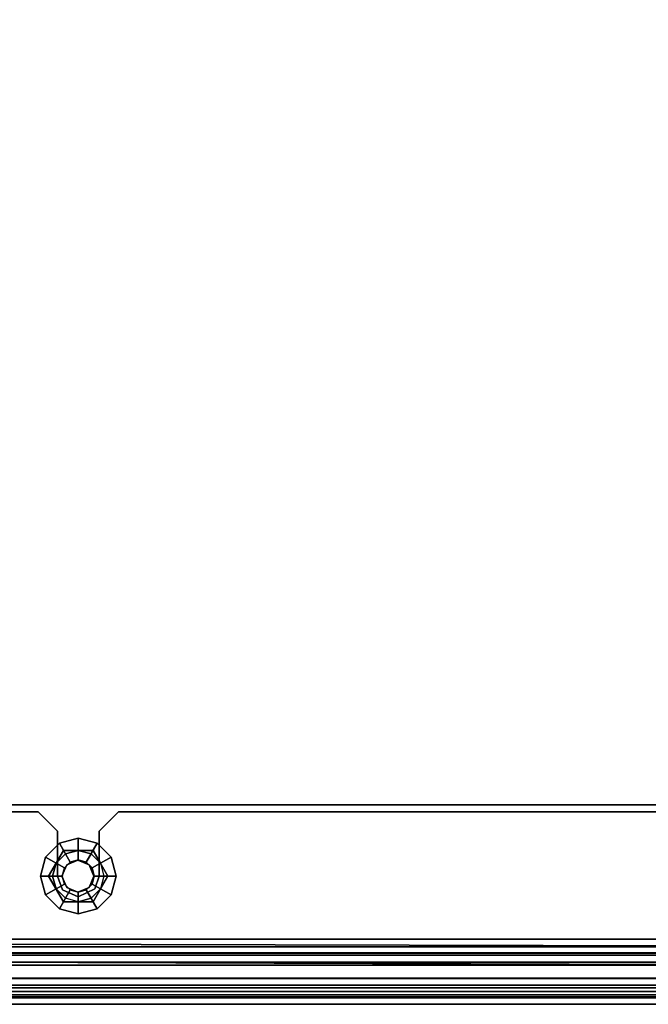
# Model space of a CAD drawing. Units: inches. Extents: x 0 to 141, y 0 to 160.
# Drawn here: x 131 to 135, y 1 to 7 of the extents above; entities that cross this region are included whole.
import ezdxf

# ---------------------------------------------------------------- set-up
doc = ezdxf.new("R2010")
doc.units = ezdxf.units.IN
doc.header["$MEASUREMENT"] = 0
for name, color, linetype in [('ACCESSORY-LINER', 7, 'Continuous'), ('STORAGE-BASE', 4, 'Continuous'), ('STORAGE-NUT', 4, 'Continuous'), ('STORAGE-SHELF', 4, 'Continuous')]:
    doc.layers.add(name, color=color, linetype=linetype)

# ---------------------------------------------------------------- blocks, each defined once
blk = doc.blocks.new('PHZ820_2011SSNN_0T')
at = {"layer": 'STORAGE-BASE'}
for points in [[(19.2913, -0.3596, 20.561), (19.2913, -10.0735, 20.561), (0.0787, -10.0735, 20.561), (0.0787, -0.3596, 20.561)], [(0.0787, -10.0735, 20.6201), (19.2913, -10.0735, 20.6201), (19.2913, -0.3596, 20.6201), (0.0787, -0.3596, 20.6201)], [(6.5846, -9.2913, 3.4823), (6.5846, -9.2913, 3.561), (12.7854, -9.2913, 3.561), (12.7854, -9.2913, 3.4823)], [(12.7854, -9.2913, 3.561), (12.9035, -9.4094, 3.561), (12.9035, -9.4094, 3.4823), (12.7854, -9.2913, 3.4823)], [(13.1594, -9.4094, 3.561), (13.2776, -9.2913, 3.561), (13.2776, -9.2913, 3.4823), (13.1594, -9.4094, 3.4823)], [(13.2776, -9.2913, 3.4823), (13.2776, -9.2913, 3.561), (18.1098, -9.2913, 3.561), (18.1098, -9.2913, 3.4823)], [(12.9035, -9.4094, 3.4823), (12.9035, -9.4094, 3.561), (12.9035, -9.685, 3.561), (12.9035, -9.685, 3.4823)], [(13.1594, -9.685, 3.4823), (13.1594, -9.685, 3.561), (13.1594, -9.4094, 3.561), (13.1594, -9.4094, 3.4823)], [(12.9602, -9.6167, 3.5696), (13.0295, -9.588, 3.5696), (13.0295, -9.588, 3.2056), (12.9602, -9.6167, 3.2056)], [(13.0295, -9.588, 3.5696), (13.0988, -9.6167, 3.5696), (13.0988, -9.6167, 3.2056), (13.0295, -9.588, 3.2056)], [(12.9315, -9.686, 3.5696), (12.9602, -9.6167, 3.5696), (12.9602, -9.6167, 3.2056), (12.9315, -9.686, 3.2056)], [(13.0988, -9.6167, 3.5696), (13.1275, -9.686, 3.5696), (13.1275, -9.686, 3.2056), (13.0988, -9.6167, 3.2056)], [(12.9353, -9.7694, 3.4823), (12.9035, -9.685, 3.4823), (12.9035, -9.685, 3.561), (12.9354, -9.7696, 3.561)], [(12.9602, -9.7553, 3.5696), (12.9315, -9.686, 3.5696), (12.9315, -9.686, 3.2056), (12.9602, -9.7553, 3.2056)], [(13.1275, -9.686, 3.5696), (13.0988, -9.7553, 3.5696), (13.0988, -9.7553, 3.2056), (13.1275, -9.686, 3.2056)], [(13.1594, -9.685, 3.4823), (13.1331, -9.7628, 3.4823), (13.1332, -9.7627, 3.561), (13.1594, -9.685, 3.561)], [(13.0315, -9.813, 3.4823), (12.9353, -9.7694, 3.4823), (12.9354, -9.7696, 3.561), (13.0315, -9.813, 3.561)], [(13.0295, -9.784, 3.5696), (12.9602, -9.7553, 3.5696), (12.9602, -9.7553, 3.2056), (13.0295, -9.784, 3.2056)], [(13.0988, -9.7553, 3.5696), (13.0295, -9.784, 3.5696), (13.0295, -9.784, 3.2056), (13.0988, -9.7553, 3.2056)], [(13.1331, -9.7628, 3.4823), (13.0315, -9.813, 3.4823), (13.0315, -9.813, 3.561), (13.1332, -9.7627, 3.561)], [(19.2913, -10.0735, 20.561), (19.176, -10.1205, 20.561), (0.2537, -10.0732, 20.561), (0.0787, -10.0735, 20.561)], [(0.2537, -10.0732, 20.6202), (19.176, -10.1205, 20.6201), (19.2913, -10.0735, 20.6201), (0.0787, -10.0735, 20.6201)], [(19.176, -10.1205, 20.561), (19.0596, -10.2353, 20.561), (0.3596, -10.1723, 20.561), (0.2537, -10.0732, 20.561)], [(0.3596, -10.1723, 20.6203), (19.0596, -10.2353, 20.6199), (19.176, -10.1205, 20.6201), (0.2537, -10.0732, 20.6202)], [(19.0596, -10.2353, 20.561), (19.0105, -10.3543, 20.561), (0.3596, -10.3543, 20.561), (0.3596, -10.1723, 20.561)], [(0.3596, -10.3543, 20.6202), (19.0105, -10.3543, 20.6201), (19.0596, -10.2353, 20.6199), (0.3596, -10.1723, 20.6203)], [(19.0575, -10.315, 3.4823), (19.0575, -10.4263, 3.5284), (0.3126, -10.4263, 3.5284), (0.3126, -10.315, 3.4823)], [(0.3126, -10.315, 3.561), (0.3126, -10.3706, 3.5841), (19.0575, -10.3706, 3.5841), (19.0575, -10.315, 3.561)], [(18.9355, -10.311, 3.5616), (18.9355, -10.311, 3.6396), (0.4275, -10.311, 3.6396), (0.4275, -10.311, 3.5616)], [(0.3126, -10.3937, 3.6397), (19.0575, -10.3937, 3.6397), (19.0575, -10.3706, 3.5841), (0.3126, -10.3706, 3.5841)], [(0.3126, -10.4724, 4.8602), (19.0575, -10.4724, 4.8602), (19.0575, -10.3937, 4.8602), (0.3126, -10.3937, 4.8602)], [(0.3126, -10.3937, 3.6397), (0.3126, -10.3937, 4.8602), (19.0575, -10.3937, 4.8602), (19.0575, -10.3937, 3.6397)], [(0.3596, -10.3543, 20.6202), (0.3671, -10.3937, 20.6351), (19.003, -10.3937, 20.6351), (19.0105, -10.3543, 20.6201)], [(19.0051, -10.3943, 20.5642), (0.3653, -10.3943, 20.5642), (0.3596, -10.3543, 20.561), (19.0105, -10.3543, 20.561)], [(19.0051, -10.3943, 20.5642), (19.002, -10.4331, 20.5911), (0.3681, -10.4331, 20.5911), (0.3653, -10.3943, 20.5642)], [(0.366, -10.4134, 20.6791), (19.0041, -10.4134, 20.6791), (19.003, -10.3937, 20.6351), (0.3671, -10.3937, 20.6351)], [(19.0575, -10.4724, 3.6397), (0.3126, -10.4724, 3.6397), (0.3126, -10.4263, 3.5284), (19.0575, -10.4263, 3.5284)], [(0.366, -10.4724, 21.939), (19.0041, -10.4724, 21.939), (19.0041, -10.4134, 21.939), (0.366, -10.4134, 21.939)], [(0.366, -10.4134, 20.6791), (0.366, -10.4134, 21.939), (19.0041, -10.4134, 21.939), (19.0041, -10.4134, 20.6791)], [(19.0041, -10.4724, 20.6791), (0.366, -10.4724, 20.6791), (0.3681, -10.4331, 20.5911), (19.002, -10.4331, 20.5911)], [(19.0575, -10.4724, 3.6397), (19.0575, -10.4724, 4.8602), (0.3126, -10.4724, 4.8602), (0.3126, -10.4724, 3.6397)], [(19.0041, -10.4724, 20.6791), (19.0041, -10.4724, 21.939), (0.366, -10.4724, 21.939), (0.366, -10.4724, 20.6791)]]:
    blk.add_3dface(points, dxfattribs=at)
for points, invisible_edges in [([(19.248, -0.4275, 3.5616), (19.248, -9.9985, 3.5616), (0.115, -9.9985, 3.5616), (0.115, -0.4275, 3.5616)], 10), ([(0.115, -9.9985, 3.6396), (19.248, -9.9985, 3.6396), (19.248, -0.4275, 3.6396), (0.115, -0.4275, 3.6396)], 5), ([(6.5846, -9.2913, 3.4823), (12.7854, -9.2913, 3.4823), (12.9035, -9.4094, 3.4823), (6.4665, -9.4094, 3.4823)], 4), ([(12.9035, -9.4094, 3.561), (12.7854, -9.2913, 3.561), (6.5846, -9.2913, 3.561), (6.4665, -9.4094, 3.561)], 8), ([(13.1594, -9.4094, 3.4823), (13.2776, -9.2913, 3.4823), (18.1098, -9.2913, 3.4823), (18.249, -9.349, 3.4823)], 8), ([(13.1594, -9.4094, 3.561), (18.249, -9.349, 3.561), (18.1098, -9.2913, 3.561), (13.2776, -9.2913, 3.561)], 1), ([(18.9998, -10.0998, 3.4823), (13.1594, -9.685, 3.4823), (13.1594, -9.4094, 3.4823), (18.249, -9.349, 3.4823)], 5), ([(18.9998, -10.0998, 3.561), (18.249, -9.349, 3.561), (13.1594, -9.4094, 3.561), (13.1594, -9.685, 3.561)], 10), ([(6.4665, -9.685, 3.4823), (6.4665, -9.4094, 3.4823), (12.9035, -9.4094, 3.4823), (12.9035, -9.685, 3.4823)], 10), ([(12.9035, -9.4094, 3.561), (6.4665, -9.4094, 3.561), (6.4665, -9.685, 3.561), (12.9035, -9.685, 3.561)], 5), ([(13.0295, -9.588, 3.2756), (13.0988, -9.6167, 3.2756), (13.1275, -9.686, 3.2756), (12.9602, -9.6167, 3.2756)], 4), ([(12.9315, -9.686, 3.2756), (12.9602, -9.6167, 3.2756), (13.1275, -9.686, 3.2756), (13.0988, -9.7553, 3.2756)], 10), ([(12.9354, -9.7696, 3.561), (12.9035, -9.685, 3.561), (6.4665, -9.685, 3.561), (6.4346, -9.7696, 3.561)], 10), ([(6.4665, -9.685, 3.4823), (12.9035, -9.685, 3.4823), (12.9353, -9.7694, 3.4823), (6.4348, -9.7694, 3.4823)], 5), ([(12.9315, -9.686, 3.2756), (13.0988, -9.7553, 3.2756), (13.0295, -9.784, 3.2756), (12.9602, -9.7553, 3.2756)], 1), ([(13.1331, -9.7628, 3.4823), (13.1594, -9.685, 3.4823), (18.9998, -10.0998, 3.4823), (19.0425, -10.1637, 3.4823)], 10), ([(13.1332, -9.7627, 3.561), (19.0425, -10.1637, 3.561), (18.9998, -10.0998, 3.561), (13.1594, -9.685, 3.561)], 5), ([(6.3386, -9.813, 3.4823), (6.4348, -9.7694, 3.4823), (12.9353, -9.7694, 3.4823), (13.0315, -9.813, 3.4823)], 10), ([(12.9354, -9.7696, 3.561), (6.4346, -9.7696, 3.561), (6.3386, -9.813, 3.561), (13.0315, -9.813, 3.561)], 5), ([(19.0575, -10.239, 3.561), (19.0425, -10.1637, 3.561), (13.1332, -9.7627, 3.561), (13.0315, -9.813, 3.561)], 10), ([(19.0575, -10.239, 3.4823), (13.0315, -9.813, 3.4823), (13.1331, -9.7628, 3.4823), (19.0425, -10.1637, 3.4823)], 5), ([(13.0315, -9.813, 3.4823), (19.0575, -10.239, 3.4823), (0.3126, -10.239, 3.4823), (6.3386, -9.813, 3.4823)], 15), ([(6.3386, -9.813, 3.561), (0.3126, -10.239, 3.561), (19.0575, -10.239, 3.561), (13.0315, -9.813, 3.561)], 15), ([(0.3126, -10.239, 3.561), (19.0575, -10.239, 3.561), (13.0315, -9.813, 3.561), (6.3386, -9.813, 3.561)], 15), ([(19.248, -9.9985, 3.5616), (19.0917, -10.0404, 3.5616), (0.2712, -10.0404, 3.5616), (0.115, -9.9985, 3.5616)], 10), ([(0.2712, -10.0404, 3.6396), (19.0917, -10.0404, 3.6396), (19.248, -9.9985, 3.6396), (0.115, -9.9985, 3.6396)], 5), ([(19.0917, -10.0404, 3.5616), (18.9774, -10.1547, 3.5616), (0.3856, -10.1547, 3.5616), (0.2712, -10.0404, 3.5616)], 10), ([(0.3856, -10.1547, 3.6396), (18.9774, -10.1547, 3.6396), (19.0917, -10.0404, 3.6396), (0.2712, -10.0404, 3.6396)], 5), ([(18.9774, -10.1547, 3.5616), (18.9355, -10.311, 3.5616), (0.4275, -10.311, 3.5616), (0.3856, -10.1547, 3.5616)], 8), ([(0.4275, -10.311, 3.6396), (18.9355, -10.311, 3.6396), (18.9774, -10.1547, 3.6396), (0.3856, -10.1547, 3.6396)], 4), ([(19.0575, -10.315, 3.4823), (0.3126, -10.315, 3.4823), (0.3126, -10.239, 3.4823), (19.0575, -10.239, 3.4823)], 4), ([(0.3126, -10.315, 3.561), (19.0575, -10.315, 3.561), (19.0575, -10.239, 3.561), (0.3126, -10.239, 3.561)], 4)]:
    blk.add_3dface(points, dxfattribs=dict(at, invisible_edges=invisible_edges))
at = {"layer": 'STORAGE-NUT'}
for points in [[(12.9154, -9.4839, 3.4822), (12.9154, -9.4839, 3.4429), (12.8303, -9.5689, 3.4429), (12.8303, -9.5689, 3.4822)], [(12.9823, -9.5998, 3.4704), (12.9154, -9.4839, 3.4822), (12.8303, -9.5689, 3.4822), (12.9463, -9.6358, 3.4704)], [(12.9154, -9.4839, 3.4429), (12.9406, -9.5276, 3.4139), (12.8951, -9.6063, 3.4139), (12.8303, -9.5689, 3.4429)], [(13.0315, -9.4528, 3.4822), (13.0315, -9.4528, 3.4429), (12.9154, -9.4839, 3.4429), (12.9154, -9.4839, 3.4822)], [(13.0315, -9.5866, 3.4704), (13.0315, -9.4528, 3.4822), (12.9154, -9.4839, 3.4822), (12.9823, -9.5998, 3.4704)], [(12.9406, -9.5276, 3.4139), (12.9154, -9.4839, 3.4429), (13.0315, -9.4528, 3.4429), (13.0315, -9.5276, 3.4139)], [(13.1476, -9.4839, 3.4822), (13.1476, -9.4839, 3.4429), (13.0315, -9.4528, 3.4429), (13.0315, -9.4528, 3.4822)], [(13.0807, -9.5998, 3.4704), (13.1476, -9.4839, 3.4822), (13.0315, -9.4528, 3.4822), (13.0315, -9.5866, 3.4704)], [(13.1224, -9.5276, 3.4139), (13.0315, -9.5276, 3.4139), (13.0315, -9.4528, 3.4429), (13.1476, -9.4839, 3.4429)], [(13.1167, -9.6358, 3.4704), (13.2327, -9.5689, 3.4822), (13.1476, -9.4839, 3.4822), (13.0807, -9.5998, 3.4704)], [(13.1224, -9.5276, 3.4139), (13.1476, -9.4839, 3.4429), (13.2327, -9.5689, 3.4429), (13.1679, -9.6063, 3.4139)], [(13.2327, -9.5689, 3.4822), (13.2327, -9.5689, 3.4429), (13.1476, -9.4839, 3.4429), (13.1476, -9.4839, 3.4822)], [(12.8497, -9.685, 3.4139), (12.9406, -9.5276, 3.4139), (12.9406, -9.5276, 3.2995), (12.8497, -9.685, 3.2995)], [(12.9406, -9.5276, 3.2995), (12.8951, -9.6063, 3.2854), (12.8497, -9.685, 3.2995), (12.9406, -9.5276, 3.2995)], [(12.8951, -9.6063, 3.2854), (12.9406, -9.5276, 3.2995), (13.0315, -9.5276, 3.2854), (12.9528, -9.5487, 3.2854)], [(12.9406, -9.5276, 3.4139), (13.1224, -9.5276, 3.4139), (13.1224, -9.5276, 3.2995), (12.9406, -9.5276, 3.2995)], [(13.0315, -9.5276, 3.2854), (12.9406, -9.5276, 3.2995), (13.1224, -9.5276, 3.2995), (13.0315, -9.5276, 3.2854)], [(13.0315, -9.5276, 3.2854), (13.0315, -9.5866, 3.2854), (12.9823, -9.5998, 3.2854), (12.9528, -9.5487, 3.2854)], [(13.1102, -9.5487, 3.2854), (13.0807, -9.5998, 3.2854), (13.0315, -9.5866, 3.2854), (13.0315, -9.5276, 3.2854)], [(13.0315, -9.5276, 3.2854), (13.1224, -9.5276, 3.2995), (13.1679, -9.6063, 3.2854), (13.1102, -9.5487, 3.2854)], [(13.2133, -9.685, 3.4139), (13.2133, -9.685, 3.2995), (13.1224, -9.5276, 3.2995), (13.1224, -9.5276, 3.4139)], [(13.2133, -9.685, 3.2995), (13.1679, -9.6063, 3.2854), (13.1224, -9.5276, 3.2995)], [(12.8303, -9.5689, 3.4822), (12.8303, -9.5689, 3.4429), (12.7992, -9.685, 3.4429), (12.7992, -9.685, 3.4822)], [(12.9463, -9.6358, 3.4704), (12.8303, -9.5689, 3.4822), (12.7992, -9.685, 3.4822), (12.9331, -9.685, 3.4704)], [(12.7992, -9.685, 3.4429), (12.8303, -9.5689, 3.4429), (12.8951, -9.6063, 3.4139), (12.8497, -9.685, 3.4139)], [(12.8951, -9.6063, 3.2854), (12.874, -9.685, 3.2854), (12.8951, -9.7638, 3.2854), (12.8497, -9.685, 3.2995)], [(12.8951, -9.6063, 3.2854), (12.9463, -9.6358, 3.2854), (12.9331, -9.685, 3.2854), (12.874, -9.685, 3.2854)], [(12.9528, -9.5487, 3.2854), (12.9823, -9.5998, 3.2854), (12.9463, -9.6358, 3.2854), (12.8951, -9.6063, 3.2854)], [(12.9823, -9.5998, 3.2854), (12.9823, -9.5998, 3.4704), (12.9463, -9.6358, 3.4704), (12.9463, -9.6358, 3.2854)], [(13.0315, -9.5866, 3.2854), (13.0315, -9.5866, 3.4704), (12.9823, -9.5998, 3.4704), (12.9823, -9.5998, 3.2854)], [(13.0807, -9.5998, 3.2854), (13.0807, -9.5998, 3.4704), (13.0315, -9.5866, 3.4704), (13.0315, -9.5866, 3.2854)], [(13.1679, -9.6063, 3.2854), (13.1167, -9.6358, 3.2854), (13.0807, -9.5998, 3.2854), (13.1102, -9.5487, 3.2854)], [(13.1167, -9.6358, 3.2854), (13.1167, -9.6358, 3.4704), (13.0807, -9.5998, 3.4704), (13.0807, -9.5998, 3.2854)], [(13.1299, -9.685, 3.4704), (13.2638, -9.685, 3.4822), (13.2327, -9.5689, 3.4822), (13.1167, -9.6358, 3.4704)], [(13.189, -9.685, 3.2854), (13.1299, -9.685, 3.2854), (13.1167, -9.6358, 3.2854), (13.1679, -9.6063, 3.2854)], [(13.2133, -9.685, 3.4139), (13.1679, -9.6063, 3.4139), (13.2327, -9.5689, 3.4429), (13.2638, -9.685, 3.4429)], [(13.1679, -9.6063, 3.2854), (13.189, -9.685, 3.2854), (13.1679, -9.7638, 3.2854), (13.2133, -9.685, 3.2995)], [(13.2638, -9.685, 3.4822), (13.2638, -9.685, 3.4429), (13.2327, -9.5689, 3.4429), (13.2327, -9.5689, 3.4822)], [(12.9463, -9.6358, 3.2854), (12.9463, -9.6358, 3.4704), (12.9331, -9.685, 3.4704), (12.9331, -9.685, 3.2854)], [(13.1299, -9.685, 3.2854), (13.1299, -9.685, 3.4704), (13.1167, -9.6358, 3.4704), (13.1167, -9.6358, 3.2854)], [(12.7992, -9.685, 3.4822), (12.7992, -9.685, 3.4429), (12.8303, -9.8012, 3.4429), (12.8303, -9.8012, 3.4822)], [(12.9331, -9.685, 3.4704), (12.7992, -9.685, 3.4822), (12.8303, -9.8012, 3.4822), (12.9463, -9.7343, 3.4704)], [(12.8303, -9.8012, 3.4429), (12.7992, -9.685, 3.4429), (12.8497, -9.685, 3.4139), (12.8951, -9.7638, 3.4139)], [(12.9406, -9.8425, 3.4139), (12.8497, -9.685, 3.4139), (12.8497, -9.685, 3.2995), (12.9406, -9.8425, 3.2995)], [(12.8951, -9.7638, 3.2854), (12.9406, -9.8425, 3.2995), (12.8497, -9.685, 3.2995)], [(12.874, -9.685, 3.2854), (12.9331, -9.685, 3.2854), (12.9463, -9.7343, 3.2854), (12.8951, -9.7638, 3.2854)], [(12.9331, -9.685, 3.2854), (12.9331, -9.685, 3.4704), (12.9463, -9.7343, 3.4704), (12.9463, -9.7343, 3.2854)], [(13.1679, -9.7638, 3.2854), (13.1167, -9.7343, 3.2854), (13.1299, -9.685, 3.2854), (13.189, -9.685, 3.2854)], [(13.1167, -9.7343, 3.2854), (13.1167, -9.7343, 3.4704), (13.1299, -9.685, 3.4704), (13.1299, -9.685, 3.2854)], [(13.1167, -9.7343, 3.4704), (13.2327, -9.8012, 3.4822), (13.2638, -9.685, 3.4822), (13.1299, -9.685, 3.4704)], [(13.2133, -9.685, 3.2995), (13.2133, -9.685, 3.4139), (13.1224, -9.8425, 3.4139), (13.1224, -9.8425, 3.2995)], [(13.2133, -9.685, 3.2995), (13.1224, -9.8425, 3.2995), (13.1679, -9.7638, 3.2854), (13.2133, -9.685, 3.2995)], [(13.2327, -9.8012, 3.4429), (13.1679, -9.7638, 3.4139), (13.2133, -9.685, 3.4139), (13.2638, -9.685, 3.4429)], [(13.2327, -9.8012, 3.4822), (13.2327, -9.8012, 3.4429), (13.2638, -9.685, 3.4429), (13.2638, -9.685, 3.4822)], [(12.9463, -9.7343, 3.4704), (12.8303, -9.8012, 3.4822), (12.9154, -9.8862, 3.4822), (12.9823, -9.7703, 3.4704)], [(12.8303, -9.8012, 3.4429), (12.8951, -9.7638, 3.4139), (12.9406, -9.8425, 3.4139), (12.9154, -9.8862, 3.4429)], [(12.8951, -9.7638, 3.2854), (12.9463, -9.7343, 3.2854), (12.9823, -9.7703, 3.2854), (12.9528, -9.8214, 3.2854)], [(13.0315, -9.8425, 3.2854), (12.9528, -9.8214, 3.2854), (12.8951, -9.7638, 3.2854), (12.9406, -9.8425, 3.2995)], [(12.9823, -9.7703, 3.4704), (12.9154, -9.8862, 3.4822), (13.0315, -9.9173, 3.4822), (13.0315, -9.7835, 3.4704)], [(12.9463, -9.7343, 3.2854), (12.9463, -9.7343, 3.4704), (12.9823, -9.7703, 3.4704), (12.9823, -9.7703, 3.2854)], [(12.9528, -9.8214, 3.2854), (12.9823, -9.7703, 3.2854), (13.0315, -9.7835, 3.2854), (13.0315, -9.8425, 3.2854)], [(12.9823, -9.7703, 3.2854), (12.9823, -9.7703, 3.4704), (13.0315, -9.7835, 3.4704), (13.0315, -9.7835, 3.2854)], [(13.1679, -9.7638, 3.2854), (13.1224, -9.8425, 3.2995), (13.0315, -9.8425, 3.2854), (13.1102, -9.8214, 3.2854)], [(13.0315, -9.8425, 3.2854), (13.0315, -9.7835, 3.2854), (13.0807, -9.7703, 3.2854), (13.1102, -9.8214, 3.2854)], [(13.0315, -9.7835, 3.2854), (13.0315, -9.7835, 3.4704), (13.0807, -9.7703, 3.4704), (13.0807, -9.7703, 3.2854)], [(13.0315, -9.7835, 3.4704), (13.0315, -9.9173, 3.4822), (13.1476, -9.8862, 3.4822), (13.0807, -9.7703, 3.4704)], [(13.1102, -9.8214, 3.2854), (13.0807, -9.7703, 3.2854), (13.1167, -9.7343, 3.2854), (13.1679, -9.7638, 3.2854)], [(13.0807, -9.7703, 3.2854), (13.0807, -9.7703, 3.4704), (13.1167, -9.7343, 3.4704), (13.1167, -9.7343, 3.2854)], [(13.0807, -9.7703, 3.4704), (13.1476, -9.8862, 3.4822), (13.2327, -9.8012, 3.4822), (13.1167, -9.7343, 3.4704)], [(13.2327, -9.8012, 3.4429), (13.1476, -9.8862, 3.4429), (13.1224, -9.8425, 3.4139), (13.1679, -9.7638, 3.4139)], [(12.8303, -9.8012, 3.4822), (12.8303, -9.8012, 3.4429), (12.9154, -9.8862, 3.4429), (12.9154, -9.8862, 3.4822)], [(13.0315, -9.9173, 3.4429), (12.9154, -9.8862, 3.4429), (12.9406, -9.8425, 3.4139), (13.0315, -9.8425, 3.4139)], [(13.1224, -9.8425, 3.4139), (12.9406, -9.8425, 3.4139), (12.9406, -9.8425, 3.2995), (13.1224, -9.8425, 3.2995)], [(13.0315, -9.9173, 3.4429), (13.0315, -9.8425, 3.4139), (13.1224, -9.8425, 3.4139), (13.1476, -9.8862, 3.4429)], [(13.1476, -9.8862, 3.4822), (13.1476, -9.8862, 3.4429), (13.2327, -9.8012, 3.4429), (13.2327, -9.8012, 3.4822)], [(12.9154, -9.8862, 3.4822), (12.9154, -9.8862, 3.4429), (13.0315, -9.9173, 3.4429), (13.0315, -9.9173, 3.4822)], [(13.0315, -9.9173, 3.4822), (13.0315, -9.9173, 3.4429), (13.1476, -9.8862, 3.4429), (13.1476, -9.8862, 3.4822)]]:
    blk.add_3dface(points, dxfattribs=at)
at = {"layer": 'STORAGE-SHELF'}
for points, invisible_edges in [([(0.3323, -0.387, 17.9232), (0.3323, -10.1205, 17.9232), (19.0378, -10.1205, 17.9232), (19.0378, -0.387, 17.9232)], 8), ([(19.0378, -10.1205, 17.8641), (0.3323, -10.1205, 17.8641), (0.3323, -0.387, 17.8641), (19.0378, -0.387, 17.8641)], 4), ([(0.3323, -9.4839, 17.7004), (0.5685, -9.2476, 17.7004), (18.8016, -9.2476, 17.7004), (19.0378, -9.4839, 17.7004)], 8), ([(18.8016, -9.2476, 17.7594), (0.5685, -9.2476, 17.7594), (0.3323, -9.4839, 17.7594), (19.0378, -9.4839, 17.7594)], 4), ([(0.3323, -9.4839, 17.7004), (19.0378, -9.4839, 17.7004), (19.0378, -10.1205, 17.7004), (0.3323, -10.1205, 17.7004)], 1), ([(19.0378, -10.1205, 17.7594), (19.0378, -9.4839, 17.7594), (0.3323, -9.4839, 17.7594), (0.3323, -10.1205, 17.7594)], 2)]:
    blk.add_3dface(points, dxfattribs=dict(at, invisible_edges=invisible_edges))
for points in [[(0.5685, -9.2476, 17.7594), (18.8016, -9.2476, 17.7594), (18.8016, -9.2476, 17.7004), (0.5685, -9.2476, 17.7004)], [(0.3323, -10.2145, 17.7521), (0.3323, -10.1205, 17.7004), (19.0378, -10.1205, 17.7004), (19.0378, -10.2146, 17.7521)], [(0.3323, -10.2129, 17.874), (19.0378, -10.2123, 17.8749), (19.0378, -10.1205, 17.9232), (0.3323, -10.1205, 17.9232)], [(19.0378, -10.1205, 17.8641), (0.3323, -10.1205, 17.8641), (0.3323, -10.1615, 17.8443), (19.0378, -10.1615, 17.8444)], [(0.3323, -10.1536, 17.7713), (19.0378, -10.1536, 17.7712), (19.0378, -10.1205, 17.7594), (0.3323, -10.1205, 17.7594)], [(19.0378, -10.1728, 17.8118), (0.3323, -10.1728, 17.8118), (0.3323, -10.1536, 17.7713), (19.0378, -10.1536, 17.7712)], [(0.3323, -10.1615, 17.8443), (19.0378, -10.1615, 17.8444), (19.0378, -10.1728, 17.8118), (0.3323, -10.1728, 17.8118)], [(0.3323, -10.2129, 17.874), (0.3323, -10.2319, 17.8118), (19.0378, -10.2319, 17.8118), (19.0378, -10.2123, 17.8749)], [(0.3323, -10.2145, 17.7521), (19.0378, -10.2146, 17.7521), (19.0378, -10.2319, 17.8118), (0.3323, -10.2319, 17.8118)]]:
    blk.add_3dface(points, dxfattribs=at)
blk = doc.blocks.new('PHZ840_2011_0T')
at = {"layer": 'ACCESSORY-LINER'}
for points, invisible_edges in [([(19.2913, -0.3596, 20.6201), (19.2913, -10.0735, 20.6201), (0.0787, -10.0735, 20.6201), (0.0787, -0.3596, 20.6201)], 10), ([(0.0787, -10.0735, 20.6791), (19.2913, -10.0735, 20.6791), (19.2913, -0.3596, 20.6791), (0.0787, -0.3596, 20.6791)], 5), ([(0.0787, -10.0735, 20.6201), (19.2913, -10.0735, 20.6201), (19.1429, -10.1435, 20.6201), (0.2273, -10.1434, 20.6201)], 5), ([(0.0787, -10.0735, 20.6791), (0.2273, -10.1434, 20.6792), (19.1429, -10.1435, 20.6793), (19.2913, -10.0735, 20.6791)], 10), ([(0.2273, -10.1434, 20.6201), (19.1429, -10.1435, 20.6201), (19.0576, -10.2413, 20.6201), (0.3125, -10.2412, 20.6201)], 5), ([(0.2273, -10.1434, 20.6792), (0.3125, -10.2412, 20.6792), (19.0576, -10.2413, 20.6791), (19.1429, -10.1435, 20.6793)], 10), ([(0.3125, -10.2412, 20.6201), (19.0576, -10.2413, 20.6201), (19.0105, -10.3543, 20.6201), (0.3596, -10.3543, 20.6201)], 1), ([(0.3125, -10.2412, 20.6792), (0.3596, -10.3543, 20.6792), (19.0105, -10.3543, 20.6791), (19.0576, -10.2413, 20.6791)], 8)]:
    blk.add_3dface(points, dxfattribs=dict(at, invisible_edges=invisible_edges))
blk.add_3dface([(0.3596, -10.3543, 20.6792), (0.3596, -10.3543, 20.6201), (19.0105, -10.3543, 20.6201), (19.0105, -10.3543, 20.6791)], dxfattribs=at)

msp = doc.modelspace()

# ---------------------------------------------------------------- block references
for name in ['PHZ820_2011SSNN_0T', 'PHZ840_2011_0T']:
    msp.add_blockref(name, (118.0584, 11.0415))

doc.saveas('drawing.dxf')
